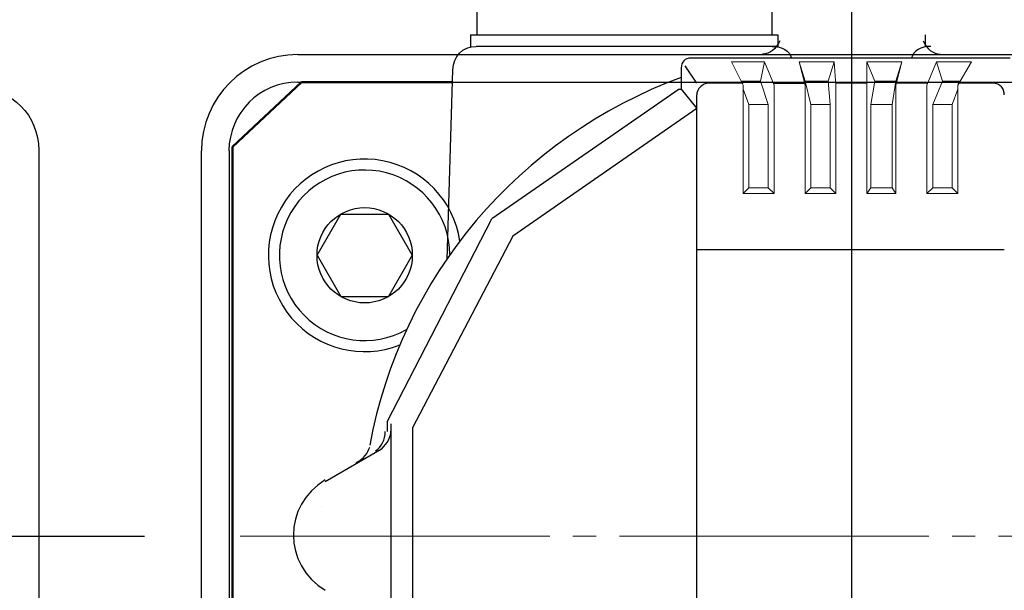
# Model space of a CAD drawing. Units: millimetres. Extents: x 96 to 571, y 24 to 370.
# Drawn here: x 412 to 484, y 123 to 164 of the extents above; entities that cross this region are included whole.
import ezdxf

# ---------------------------------------------------------------- set-up
doc = ezdxf.new("R2010")
doc.units = ezdxf.units.MM
doc.linetypes.add('AI-Linetype-13', pattern=[8.643056, 7.055556, -0.529167, 0.529167, -0.529167])
doc.linetypes.add('AI-Linetype-14', pattern=[8.643056, 7.055556, -0.529167, 0.529167, -0.529167])
for name, color, linetype in [('0.7-0.3', 7, 'Continuous'), ('BASE', 5, 'Continuous'), ('COVER', 6, 'Continuous'), ('Screw', 250, 'Continuous')]:
    doc.layers.add(name, color=color, linetype=linetype)

# ---------------------------------------------------------------- blocks, each defined once
blk = doc.blocks.new('block 284')
at = {"layer": '0.7-0.3', "color": 7, "lineweight": 25}
blk.add_lwpolyline([(6.35, -8.467), (10.672, -8.599)], dxfattribs=at)
blk = doc.blocks.new('block 289')
at = {"layer": '0.7-0.3', "color": 7, "lineweight": 25}
blk.add_lwpolyline([(11.465, -16.007), (11.201, -16.007)], dxfattribs=at)
blk = doc.blocks.new('block 286')
at = {"layer": '0.7-0.3', "color": 7, "lineweight": 25}
blk.add_lwpolyline([(11.201, -16.007), (11.201, -9.128)], dxfattribs=at)
blk = doc.blocks.new('block 287')
at = {"layer": '0.7-0.3', "color": 7, "lineweight": 25}
blk.add_lwpolyline([(11.465, -8.996), (11.465, -16.007)], dxfattribs=at)
blk = doc.blocks.new('block 543')
at = {"layer": '0.7-0.3', "color": 7, "linetype": 'AI-Linetype-14', "lineweight": 9}
blk.add_lwpolyline([(13.979, -17.683), (-12.92, -17.683)], dxfattribs=at)
blk = doc.blocks.new('block 542')
at = {"layer": '0.7-0.3', "color": 7, "linetype": 'AI-Linetype-13', "lineweight": 9}
blk.add_lwpolyline([(0.044, -32.676), (0.044, -4.013)], dxfattribs=at)
blk = doc.blocks.new('block 258')
at = {"layer": '0.7-0.3', "color": 7, "lineweight": 25}
blk.add_lwpolyline([(6.57, -14.199), (6.57, -21.211)], dxfattribs=at)
blk = doc.blocks.new('block 187')
at = {"layer": '0.7-0.3', "color": 7, "lineweight": 25}
blk.add_lwpolyline([(-2.425, -28.178), (2.602, -28.178)], dxfattribs=at)
blk = doc.blocks.new('block 185')
at = {"layer": '0.7-0.3', "color": 7, "lineweight": 18}
blk.add_lwpolyline([(9.878, -18.168), (10.407, -18.212)], dxfattribs=at)
blk = doc.blocks.new('block 184')
at = {"layer": '0.7-0.3', "color": 7, "lineweight": 18}
blk.add_lwpolyline([(9.878, -18.609), (10.407, -18.741)], dxfattribs=at)
blk = doc.blocks.new('block 183')
at = {"layer": '0.7-0.3', "color": 7, "lineweight": 18}
blk.add_lwpolyline([(7.982, -18.168), (7.982, -18.609)], dxfattribs=at)
blk = doc.blocks.new('block 182')
at = {"layer": '0.7-0.3', "color": 7, "lineweight": 18}
blk.add_lwpolyline([(7.849, -18.036), (7.982, -18.168)], dxfattribs=at)
blk = doc.blocks.new('block 181')
at = {"layer": '0.7-0.3', "color": 7, "lineweight": 18}
blk.add_lwpolyline([(7.849, -18.741), (7.982, -18.609)], dxfattribs=at)
blk = doc.blocks.new('block 180')
at = {"layer": '0.7-0.3', "color": 7, "lineweight": 18}
blk.add_lwpolyline([(9.878, -18.168), (7.982, -18.168)], dxfattribs=at)
blk = doc.blocks.new('block 179')
at = {"layer": '0.7-0.3', "color": 7, "lineweight": 18}
blk.add_lwpolyline([(9.878, -18.609), (7.982, -18.609)], dxfattribs=at)
blk = doc.blocks.new('block 178')
at = {"layer": '0.7-0.3', "color": 7, "lineweight": 18}
blk.add_lwpolyline([(10.407, -18.741), (10.848, -18.874)], dxfattribs=at)
blk = doc.blocks.new('block 177')
at = {"layer": '0.7-0.3', "color": 7, "lineweight": 18}
blk.add_lwpolyline([(7.849, -19.447), (7.982, -19.579)], dxfattribs=at)
blk = doc.blocks.new('block 176')
at = {"layer": '0.7-0.3', "color": 7, "lineweight": 18}
blk.add_lwpolyline([(7.849, -20.152), (7.982, -20.02)], dxfattribs=at)
blk = doc.blocks.new('block 175')
at = {"layer": '0.7-0.3', "color": 7, "lineweight": 18}
blk.add_lwpolyline([(9.878, -20.02), (10.231, -20.152)], dxfattribs=at)
blk = doc.blocks.new('block 174')
at = {"layer": '0.7-0.3', "color": 7, "lineweight": 18}
blk.add_lwpolyline([(10.407, -19.756), (9.878, -19.579)], dxfattribs=at)
blk = doc.blocks.new('block 173')
at = {"layer": '0.7-0.3', "color": 7, "lineweight": 18}
blk.add_lwpolyline([(7.982, -20.02), (7.982, -19.579)], dxfattribs=at)
blk = doc.blocks.new('block 172')
at = {"layer": '0.7-0.3', "color": 7, "lineweight": 18}
blk.add_lwpolyline([(9.878, -19.579), (7.982, -19.579)], dxfattribs=at)
blk = doc.blocks.new('block 171')
at = {"layer": '0.7-0.3', "color": 7, "lineweight": 18}
blk.add_lwpolyline([(9.878, -20.02), (7.982, -20.02)], dxfattribs=at)
blk = doc.blocks.new('block 170')
at = {"layer": '0.7-0.3', "color": 7, "lineweight": 18}
blk.add_lwpolyline([(10.407, -18.212), (10.848, -18.08)], dxfattribs=at)
blk = doc.blocks.new('block 169')
at = {"layer": '0.7-0.3', "color": 7, "lineweight": 18}
blk.add_lwpolyline([(10.407, -19.756), (10.848, -19.667)], dxfattribs=at)
blk = doc.blocks.new('block 168')
at = {"layer": '0.7-0.3', "color": 7, "lineweight": 18}
blk.add_lwpolyline([(10.407, -18.741), (10.407, -18.212)], dxfattribs=at)
blk = doc.blocks.new('block 167')
at = {"layer": '0.7-0.3', "color": 7, "lineweight": 18}
blk.add_lwpolyline([(10.407, -20.197), (10.407, -19.756)], dxfattribs=at)
blk = doc.blocks.new('block 166')
at = {"layer": '0.7-0.3', "color": 7, "lineweight": 18}
blk.add_lwpolyline([(9.878, -18.609), (9.878, -18.168)], dxfattribs=at)
blk = doc.blocks.new('block 165')
at = {"layer": '0.7-0.3', "color": 7, "lineweight": 18}
blk.add_lwpolyline([(9.878, -20.02), (9.878, -19.579)], dxfattribs=at)
blk = doc.blocks.new('block 164')
at = {"layer": '0.7-0.3', "color": 7, "lineweight": 18}
blk.add_lwpolyline([(10.848, -18.08), (10.319, -18.036)], dxfattribs=at)
blk = doc.blocks.new('block 163')
at = {"layer": '0.7-0.3', "color": 7, "lineweight": 18}
blk.add_lwpolyline([(10.848, -18.874), (10.319, -18.741)], dxfattribs=at)
blk = doc.blocks.new('block 162')
at = {"layer": '0.7-0.3', "color": 7, "lineweight": 18}
blk.add_lwpolyline([(10.848, -19.667), (10.319, -19.447)], dxfattribs=at)
blk = doc.blocks.new('block 161')
at = {"layer": '0.7-0.3', "color": 7, "lineweight": 18}
blk.add_lwpolyline([(10.848, -20.417), (10.319, -20.152)], dxfattribs=at)
blk = doc.blocks.new('block 160')
at = {"layer": '0.7-0.3', "color": 7, "lineweight": 18}
blk.add_lwpolyline([(10.848, -18.874), (10.848, -18.08)], dxfattribs=at)
blk = doc.blocks.new('block 159')
at = {"layer": '0.7-0.3', "color": 7, "lineweight": 18}
blk.add_lwpolyline([(10.848, -20.417), (10.848, -19.667)], dxfattribs=at)
blk = doc.blocks.new('block 158')
at = {"layer": '0.7-0.3', "color": 7, "lineweight": 18}
blk.add_lwpolyline([(10.319, -20.152), (7.849, -20.152)], dxfattribs=at)
blk = doc.blocks.new('block 157')
at = {"layer": '0.7-0.3', "color": 7, "lineweight": 18}
blk.add_lwpolyline([(10.319, -19.447), (7.849, -19.447)], dxfattribs=at)
blk = doc.blocks.new('block 156')
at = {"layer": '0.7-0.3', "color": 7, "lineweight": 18}
blk.add_lwpolyline([(10.363, -18.741), (7.849, -18.741)], dxfattribs=at)
blk = doc.blocks.new('block 155')
at = {"layer": '0.7-0.3', "color": 7, "lineweight": 18}
blk.add_lwpolyline([(10.319, -18.036), (7.849, -18.036)], dxfattribs=at)
blk = doc.blocks.new('block 154')
at = {"layer": '0.7-0.3', "color": 7, "lineweight": 18}
blk.add_lwpolyline([(7.849, -18.741), (7.849, -18.036)], dxfattribs=at)
blk = doc.blocks.new('block 153')
at = {"layer": '0.7-0.3', "color": 7, "lineweight": 18}
blk.add_lwpolyline([(7.849, -20.152), (7.849, -19.447)], dxfattribs=at)
blk = doc.blocks.new('block 152')
at = {"layer": '0.7-0.3', "color": 7, "lineweight": 25}
blk.add_lwpolyline([(10.363, -19.447), (10.363, -18.741)], dxfattribs=at)
blk = doc.blocks.new('block 151')
at = {"layer": '0.7-0.3', "color": 7, "lineweight": 18}
blk.add_lwpolyline([(9.878, -17.242), (10.407, -17.154)], dxfattribs=at)
blk = doc.blocks.new('block 150')
at = {"layer": '0.7-0.3', "color": 7, "lineweight": 18}
blk.add_lwpolyline([(9.878, -16.757), (10.407, -16.669)], dxfattribs=at)
blk = doc.blocks.new('block 149')
at = {"layer": '0.7-0.3', "color": 7, "lineweight": 18}
blk.add_lwpolyline([(7.982, -17.242), (7.982, -16.757)], dxfattribs=at)
blk = doc.blocks.new('block 148')
at = {"layer": '0.7-0.3', "color": 7, "lineweight": 18}
blk.add_lwpolyline([(7.849, -17.33), (7.982, -17.242)], dxfattribs=at)
blk = doc.blocks.new('block 147')
at = {"layer": '0.7-0.3', "color": 7, "lineweight": 18}
blk.add_lwpolyline([(7.849, -16.669), (7.982, -16.757)], dxfattribs=at)
blk = doc.blocks.new('block 146')
at = {"layer": '0.7-0.3', "color": 7, "lineweight": 18}
blk.add_lwpolyline([(9.878, -17.242), (7.982, -17.242)], dxfattribs=at)
blk = doc.blocks.new('block 145')
at = {"layer": '0.7-0.3', "color": 7, "lineweight": 18}
blk.add_lwpolyline([(9.878, -16.757), (7.982, -16.757)], dxfattribs=at)
blk = doc.blocks.new('block 144')
at = {"layer": '0.7-0.3', "color": 7, "lineweight": 18}
blk.add_lwpolyline([(10.407, -16.669), (10.848, -16.536)], dxfattribs=at)
blk = doc.blocks.new('block 143')
at = {"layer": '0.7-0.3', "color": 7, "lineweight": 18}
blk.add_lwpolyline([(7.849, -15.963), (7.982, -15.831)], dxfattribs=at)
blk = doc.blocks.new('block 142')
at = {"layer": '0.7-0.3', "color": 7, "lineweight": 18}
blk.add_lwpolyline([(7.849, -15.258), (7.982, -15.39)], dxfattribs=at)
blk = doc.blocks.new('block 141')
at = {"layer": '0.7-0.3', "color": 7, "lineweight": 18}
blk.add_lwpolyline([(9.878, -15.39), (10.231, -15.258)], dxfattribs=at)
blk = doc.blocks.new('block 140')
at = {"layer": '0.7-0.3', "color": 7, "lineweight": 18}
blk.add_lwpolyline([(10.407, -15.61), (9.878, -15.831)], dxfattribs=at)
blk = doc.blocks.new('block 139')
at = {"layer": '0.7-0.3', "color": 7, "lineweight": 18}
blk.add_lwpolyline([(7.982, -15.39), (7.982, -15.831)], dxfattribs=at)
blk = doc.blocks.new('block 138')
at = {"layer": '0.7-0.3', "color": 7, "lineweight": 18}
blk.add_lwpolyline([(9.878, -15.831), (7.982, -15.831)], dxfattribs=at)
blk = doc.blocks.new('block 137')
at = {"layer": '0.7-0.3', "color": 7, "lineweight": 18}
blk.add_lwpolyline([(9.878, -15.39), (7.982, -15.39)], dxfattribs=at)
blk = doc.blocks.new('block 136')
at = {"layer": '0.7-0.3', "color": 7, "lineweight": 18}
blk.add_lwpolyline([(10.407, -17.154), (10.848, -17.33)], dxfattribs=at)
blk = doc.blocks.new('block 135')
at = {"layer": '0.7-0.3', "color": 7, "lineweight": 18}
blk.add_lwpolyline([(10.407, -15.61), (10.848, -15.743)], dxfattribs=at)
blk = doc.blocks.new('block 134')
at = {"layer": '0.7-0.3', "color": 7, "lineweight": 18}
blk.add_lwpolyline([(10.407, -16.669), (10.407, -17.154)], dxfattribs=at)
blk = doc.blocks.new('block 133')
at = {"layer": '0.7-0.3', "color": 7, "lineweight": 18}
blk.add_lwpolyline([(10.407, -15.214), (10.407, -15.61)], dxfattribs=at)
blk = doc.blocks.new('block 132')
at = {"layer": '0.7-0.3', "color": 7, "lineweight": 18}
blk.add_lwpolyline([(9.878, -16.757), (9.878, -17.242)], dxfattribs=at)
blk = doc.blocks.new('block 131')
at = {"layer": '0.7-0.3', "color": 7, "lineweight": 18}
blk.add_lwpolyline([(9.878, -15.39), (9.878, -15.831)], dxfattribs=at)
blk = doc.blocks.new('block 130')
at = {"layer": '0.7-0.3', "color": 7, "lineweight": 18}
blk.add_lwpolyline([(10.848, -17.33), (10.319, -17.33)], dxfattribs=at)
blk = doc.blocks.new('block 129')
at = {"layer": '0.7-0.3', "color": 7, "lineweight": 18}
blk.add_lwpolyline([(10.848, -16.536), (10.319, -16.669)], dxfattribs=at)
blk = doc.blocks.new('block 128')
at = {"layer": '0.7-0.3', "color": 7, "lineweight": 18}
blk.add_lwpolyline([(10.848, -15.743), (10.319, -15.963)], dxfattribs=at)
blk = doc.blocks.new('block 127')
at = {"layer": '0.7-0.3', "color": 7, "lineweight": 18}
blk.add_lwpolyline([(10.848, -14.949), (10.319, -15.258)], dxfattribs=at)
blk = doc.blocks.new('block 126')
at = {"layer": '0.7-0.3', "color": 7, "lineweight": 18}
blk.add_lwpolyline([(10.848, -16.536), (10.848, -17.33)], dxfattribs=at)
blk = doc.blocks.new('block 125')
at = {"layer": '0.7-0.3', "color": 7, "lineweight": 18}
blk.add_lwpolyline([(10.848, -14.949), (10.848, -15.743)], dxfattribs=at)
blk = doc.blocks.new('block 124')
at = {"layer": '0.7-0.3', "color": 7, "lineweight": 18}
blk.add_lwpolyline([(10.319, -15.258), (7.849, -15.258)], dxfattribs=at)
blk = doc.blocks.new('block 123')
at = {"layer": '0.7-0.3', "color": 7, "lineweight": 18}
blk.add_lwpolyline([(10.319, -15.963), (7.849, -15.963)], dxfattribs=at)
blk = doc.blocks.new('block 122')
at = {"layer": '0.7-0.3', "color": 7, "lineweight": 18}
blk.add_lwpolyline([(10.363, -16.669), (7.849, -16.669)], dxfattribs=at)
blk = doc.blocks.new('block 121')
at = {"layer": '0.7-0.3', "color": 7, "lineweight": 18}
blk.add_lwpolyline([(10.319, -17.33), (7.849, -17.33)], dxfattribs=at)
blk = doc.blocks.new('block 120')
at = {"layer": '0.7-0.3', "color": 7, "lineweight": 18}
blk.add_lwpolyline([(7.849, -16.669), (7.849, -17.33)], dxfattribs=at)
blk = doc.blocks.new('block 119')
at = {"layer": '0.7-0.3', "color": 7, "lineweight": 18}
blk.add_lwpolyline([(7.849, -15.258), (7.849, -15.963)], dxfattribs=at)
blk = doc.blocks.new('block 118')
at = {"layer": '0.7-0.3', "color": 7, "lineweight": 25}
blk.add_lwpolyline([(10.231, -21.564), (9.79, -21.211)], dxfattribs=at)
blk = doc.blocks.new('block 116')
at = {"layer": '0.7-0.3', "color": 7, "lineweight": 25}
blk.add_lwpolyline([(10.363, -21.211), (10.76, -21.475)], dxfattribs=at)
blk = doc.blocks.new('block 114')
at = {"layer": '0.7-0.3', "color": 7, "lineweight": 25}
blk.add_lwpolyline([(10.231, -21.608), (10.231, -21.564)], dxfattribs=at)
blk = doc.blocks.new('block 113')
at = {"layer": '0.7-0.3', "color": 7, "lineweight": 25}
blk.add_lwpolyline([(10.363, -20.152), (10.363, -20.946)], dxfattribs=at)
blk = doc.blocks.new('block 112')
at = {"layer": '0.7-0.3', "color": 7, "lineweight": 25}
blk.add_lwpolyline([(10.363, -17.33), (10.363, -18.036)], dxfattribs=at)
blk = doc.blocks.new('block 111')
at = {"layer": '0.7-0.3', "color": 7, "lineweight": 25}
blk.add_lwpolyline([(10.363, -15.963), (10.363, -16.669)], dxfattribs=at)
blk = doc.blocks.new('block 110')
at = {"layer": '0.7-0.3', "color": 7, "lineweight": 25}
blk.add_lwpolyline([(10.363, -14.464), (10.363, -15.258)], dxfattribs=at)
blk = doc.blocks.new('block 109')
at = {"layer": '0.7-0.3', "color": 7, "lineweight": 25}
blk.add_lwpolyline([(10.716, -21.564), (10.231, -21.564)], dxfattribs=at)
blk = doc.blocks.new('block 34')
at = {"layer": '0.7-0.3', "color": 7, "lineweight": 25}
blk.add_lwpolyline([(6.879, -25.4), (2.514, -27.693)], dxfattribs=at)
blk = doc.blocks.new('block 33')
at = {"layer": '0.7-0.3', "color": 7, "lineweight": 25}
blk.add_lwpolyline([(9.79, -21.211), (6.879, -25.4)], dxfattribs=at)
blk = doc.blocks.new('block 32')
at = {"layer": '0.7-0.3', "color": 7, "lineweight": 25}
blk.add_lwpolyline([(10.231, -21.608), (7.276, -25.885)], dxfattribs=at)
blk = doc.blocks.new('block 31')
at = {"layer": '0.7-0.3', "color": 7, "lineweight": 25}
blk.add_lwpolyline([(2.646, -28.266), (7.276, -25.885)], dxfattribs=at)
blk = doc.blocks.new('block 28')
at = {"layer": '0.7-0.3', "color": 7, "lineweight": 25}
blk.add_lwpolyline([(2.646, -28.266), (2.425, -28.266)], dxfattribs=at)
blk = doc.blocks.new('block 24')
at = {"layer": '0.7-0.3', "color": 7, "lineweight": 25}
blk.add_lwpolyline([(2.514, -27.693), (-2.381, -27.693)], dxfattribs=at)
blk = doc.blocks.new('block 15')
at = {"layer": '0.7-0.3', "color": 7, "lineweight": 25}
blk.add_lwpolyline([(2.028, -28.399), (1.279, -29.677)], dxfattribs=at)
blk = doc.blocks.new('block 13')
at = {"layer": '0.7-0.3', "color": 7, "lineweight": 25}
blk.add_lwpolyline([(-9.966, -21.211), (10.098, -21.211)], dxfattribs=at)
blk = doc.blocks.new('block 7')
at = {"layer": '0.7-0.3', "color": 7, "lineweight": 25}
blk.add_lwpolyline([(-8.819, -34.793), (8.952, -34.793)], dxfattribs=at)
blk = doc.blocks.new('block 3')
at = {"layer": '0.7-0.3', "color": 7, "lineweight": 25}
blk.add_lwpolyline([(-10.848, -14.067), (-10.848, -21.343)], dxfattribs=at)

msp = doc.modelspace()

# ---------------------------------------------------------------- linework, layer by layer
at = {"layer": '0.7-0.3', "color": 7}
for p, q in [((445.638, 168.722), (445.638, 163.003)), ((467.087, 168.722), (467.087, 163.003))]:
    msp.add_line(p, q, dxfattribs=at)
at = {"layer": '0.7-0.3'}
for p, q in [((433.578, 129.182), (433.578, 129.182)), ((434.328, 128.749), (434.328, 128.749))]:
    msp.add_line(p, q, dxfattribs=at)
at = {"layer": '0.7-0.3', "color": 7, "lineweight": 25}
for points in [[(467.686, 162.581), (467.405, 162.019), (466.983, 161.597), (466.42, 161.597)], [(478.096, 162.581), (478.377, 162.019), (478.799, 161.597), (479.362, 161.597)], [(443.913, 160.471), (443.913, 161.456), (444.617, 162.159), (445.601, 162.159)], [(467.124, 162.159), (467.827, 162.159), (468.39, 161.878), (468.53, 161.315)], [(478.658, 162.159), (477.955, 162.159), (477.392, 161.878), (477.252, 161.315)], [(461.216, 161.315), (460.794, 161.315), (460.512, 161.034), (460.512, 160.612)], [(460.512, 159.909), (448.696, 155.548), (440.115, 145.42), (437.865, 133.182)], [(409.315, 159.24), (411.83, 159.1), (413.786, 157.144), (413.786, 154.629)], [(462.482, 159.487), (462.06, 159.487), (461.638, 159.065), (461.638, 158.643)], [(484.004, 158.643), (484.004, 159.065), (483.723, 159.487), (483.16, 159.487)], [(438.287, 132.76), (438.709, 133.041), (438.99, 133.604), (438.99, 134.166)], [(438.709, 132.9), (439.131, 133.322), (439.412, 133.744), (439.412, 134.307)], [(436.88, 131.916), (437.443, 132.197), (437.724, 132.619), (437.865, 133.041)], [(434.629, 130.65), (431.535, 128.821), (431.535, 124.46), (434.629, 122.631)]]:
    msp.add_open_spline(points, degree=3, dxfattribs=at)
at = {"layer": 'BASE', "color": 7}
for p, q in [((472.891, 175.692), (472.891, 50.242)), ((421.488, 126.541), (188.398, 126.541))]:
    msp.add_line(p, q, dxfattribs=at)
at = {"layer": 'BASE', "color": 7, "lineweight": 50}
for p, q in [((432.896, 159.57), (427.891, 154.875)), ((443.886, 159.57), (432.896, 159.57)), ((427.892, 56.631), (427.891, 154.875))]:
    msp.add_line(p, q, dxfattribs=at)
at = {"layer": 'BASE', "color": 7, "lineweight": 30}
msp.add_line((427.875, 56.631), (427.874, 154.577), dxfattribs=at)
at = {"layer": 'COVER'}
for p, q in [((432.624, 161.57), (513.124, 161.57)), ((432.624, 159.57), (513.124, 159.57)), ((425.624, 56.613), (425.624, 154.57)), ((427.658, 56.613), (427.658, 154.57))]:
    msp.add_line(p, q, dxfattribs=at)
for radius in [7, 5]:
    msp.add_arc((432.624, 154.57), radius, 90, 180, dxfattribs=at)
at = {"layer": 'Screw'}
for p, q in [((434.027, 146.98), (435.759, 149.98)), ((435.759, 149.98), (439.224, 149.98)), ((439.224, 149.98), (440.956, 146.98)), ((434.027, 146.98), (435.759, 143.98)), ((440.956, 146.98), (439.224, 143.98)), ((435.759, 143.98), (439.224, 143.98))]:
    msp.add_line(p, q, dxfattribs=at)
msp.add_circle((437.491, 146.98), 3.464, dxfattribs=at)
for radius, start, end in [(7, 8.53717, 291.36165), (6.2, 0.47749, 299.41696)]:
    msp.add_arc((437.491, 146.98), radius, start, end, dxfattribs=at)

# ---------------------------------------------------------------- block references
at = {"layer": '0.7-0.3', "xscale": -3.189960000000155, "yscale": 3.18996000000004, "zscale": 3.189959999999998}
for name in ['block 542', 'block 543']:
    msp.add_blockref(name, (473.032, 182.978), dxfattribs=at)
at = {"layer": '0.7-0.3'}
for name, p, xscale, yscale, zscale, rotation in [('block 289', (496.242, 126.429), -3.18996000000004, 3.18996000000004, 3.189959999999998, 270), ('block 287', (416.483, 126.429), 3.18996000000004, 3.18996000000004, 3.189959999999998, 90), ('block 289', (416.483, 126.429), 3.18996000000004, 3.18996000000004, 3.189959999999998, 90), ('block 289', (529.299, 126.429), -3.18996000000004, 3.18996000000004, 3.189959999999998, 270), ('block 286', (416.483, 126.429), 3.18996000000004, 3.18996000000004, 3.189959999999998, 90), ('block 3', (529.299, 126.711), 3.18996000000004, 3.18996000000004, 3.189959999999998, 270), ('block 284', (416.483, 126.429), 3.18996000000004, 3.18996000000004, 3.189959999999998, 90), ('block 109', (529.299, 126.429), -3.18996000000004, 3.18996000000004, 3.189959999999998, 270), ('block 116', (529.299, 126.429), -3.18996000000004, 3.18996000000004, 3.189959999999998, 270), ('block 161', (529.299, 126.429), -3.18996000000004, 3.18996000000004, 3.189959999999998, 270), ('block 159', (529.299, 126.429), -3.18996000000004, 3.18996000000004, 3.189959999999998, 270), ('block 169', (529.299, 126.429), -3.18996000000004, 3.18996000000004, 3.189959999999998, 270), ('block 162', (529.299, 126.429), -3.18996000000004, 3.18996000000004, 3.189959999999998, 270), ('block 178', (529.299, 126.429), -3.18996000000004, 3.18996000000004, 3.189959999999998, 270), ('block 163', (529.299, 126.429), -3.18996000000004, 3.18996000000004, 3.189959999999998, 270), ('block 160', (529.299, 126.429), -3.18996000000004, 3.18996000000004, 3.189959999999998, 270), ('block 170', (529.299, 126.429), -3.18996000000004, 3.18996000000004, 3.189959999999998, 270), ('block 164', (529.299, 126.429), -3.18996000000004, 3.18996000000004, 3.189959999999998, 270), ('block 136', (529.299, 126.429), -3.18996000000004, 3.18996000000004, 3.189959999999998, 270), ('block 130', (529.299, 126.429), -3.18996000000004, 3.18996000000004, 3.189959999999998, 270), ('block 126', (529.299, 126.429), -3.18996000000004, 3.18996000000004, 3.189959999999998, 270), ('block 144', (529.299, 126.429), -3.18996000000004, 3.18996000000004, 3.189959999999998, 270), ('block 129', (529.299, 126.429), -3.18996000000004, 3.18996000000004, 3.189959999999998, 270), ('block 128', (529.299, 126.429), -3.18996000000004, 3.18996000000004, 3.189959999999998, 270), ('block 135', (529.299, 126.429), -3.18996000000004, 3.18996000000004, 3.189959999999998, 270), ('block 125', (529.299, 126.429), -3.18996000000004, 3.18996000000004, 3.189959999999998, 270), ('block 127', (529.299, 126.429), -3.18996000000004, 3.18996000000004, 3.189959999999998, 270), ('block 32', (529.299, 126.429), -3.18996000000004, 3.18996000000004, 3.189959999999998, 270), ('block 114', (529.299, 126.429), -3.18996000000004, 3.18996000000004, 3.189959999999998, 270), ('block 118', (529.299, 126.429), -3.18996000000004, 3.18996000000004, 3.189959999999998, 270), ('block 113', (529.299, 126.429), -3.18996000000004, 3.18996000000004, 3.189959999999998, 270), ('block 167', (529.299, 126.429), -3.18996000000004, 3.18996000000004, 3.189959999999998, 270), ('block 158', (529.299, 126.429), -3.18996000000004, 3.18996000000004, 3.189959999999998, 270), ('block 175', (529.299, 126.429), -3.18996000000004, 3.18996000000004, 3.189959999999998, 270), ('block 174', (529.299, 126.429), -3.18996000000004, 3.18996000000004, 3.189959999999998, 270), ('block 152', (529.299, 126.429), -3.18996000000004, 3.18996000000004, 3.189959999999998, 270), ('block 157', (529.299, 126.429), -3.18996000000004, 3.18996000000004, 3.189959999999998, 270), ('block 184', (529.299, 126.429), -3.18996000000004, 3.18996000000004, 3.189959999999998, 270), ('block 168', (529.299, 126.429), -3.18996000000004, 3.18996000000004, 3.189959999999998, 270), ('block 156', (529.299, 126.429), -3.18996000000004, 3.18996000000004, 3.189959999999998, 270), ('block 185', (529.299, 126.429), -3.18996000000004, 3.18996000000004, 3.189959999999998, 270), ('block 112', (529.299, 126.429), -3.18996000000004, 3.18996000000004, 3.189959999999998, 270), ('block 155', (529.299, 126.429), -3.18996000000004, 3.18996000000004, 3.189959999999998, 270), ('block 121', (529.299, 126.429), -3.18996000000004, 3.18996000000004, 3.189959999999998, 270), ('block 151', (529.299, 126.429), -3.18996000000004, 3.18996000000004, 3.189959999999998, 270), ('block 134', (529.299, 126.429), -3.18996000000004, 3.18996000000004, 3.189959999999998, 270), ('block 150', (529.299, 126.429), -3.18996000000004, 3.18996000000004, 3.189959999999998, 270), ('block 122', (529.299, 126.429), -3.18996000000004, 3.18996000000004, 3.189959999999998, 270), ('block 111', (529.299, 126.429), -3.18996000000004, 3.18996000000004, 3.189959999999998, 270), ('block 123', (529.299, 126.429), -3.18996000000004, 3.18996000000004, 3.189959999999998, 270), ('block 140', (529.299, 126.429), -3.18996000000004, 3.18996000000004, 3.189959999999998, 270), ('block 133', (529.299, 126.429), -3.18996000000004, 3.18996000000004, 3.189959999999998, 270), ('block 141', (529.299, 126.429), -3.18996000000004, 3.18996000000004, 3.189959999999998, 270), ('block 110', (529.299, 126.429), -3.18996000000004, 3.18996000000004, 3.189959999999998, 270), ('block 124', (529.299, 126.429), -3.18996000000004, 3.18996000000004, 3.189959999999998, 270), ('block 13', (529.299, 126.429), -3.18996000000004, 3.18996000000004, 3.189959999999998, 270), ('block 33', (529.299, 126.429), -3.18996000000004, 3.18996000000004, 3.189959999999998, 270), ('block 171', (529.299, 126.429), -3.18996000000004, 3.18996000000004, 3.189959999999998, 270), ('block 165', (529.299, 126.429), -3.18996000000004, 3.18996000000004, 3.189959999999998, 270), ('block 172', (529.299, 126.429), -3.18996000000004, 3.18996000000004, 3.189959999999998, 270), ('block 179', (529.299, 126.429), -3.18996000000004, 3.18996000000004, 3.189959999999998, 270), ('block 166', (529.299, 126.429), -3.18996000000004, 3.18996000000004, 3.189959999999998, 270), ('block 180', (529.299, 126.429), -3.18996000000004, 3.18996000000004, 3.189959999999998, 270), ('block 146', (529.299, 126.429), -3.18996000000004, 3.18996000000004, 3.189959999999998, 270), ('block 132', (529.299, 126.429), -3.18996000000004, 3.18996000000004, 3.189959999999998, 270), ('block 145', (529.299, 126.429), -3.18996000000004, 3.18996000000004, 3.189959999999998, 270), ('block 138', (529.299, 126.429), -3.18996000000004, 3.18996000000004, 3.189959999999998, 270), ('block 131', (529.299, 126.429), -3.18996000000004, 3.18996000000004, 3.189959999999998, 270), ('block 137', (529.299, 126.429), -3.18996000000004, 3.18996000000004, 3.189959999999998, 270), ('block 7', (524.043, 126.68), 3.16895999999997, 3.16895999999997, 3.168959999999998, 270), ('block 176', (529.299, 126.429), -3.18996000000004, 3.18996000000004, 3.189959999999998, 270), ('block 173', (529.299, 126.429), -3.18996000000004, 3.18996000000004, 3.189959999999998, 270), ('block 177', (529.299, 126.429), -3.18996000000004, 3.18996000000004, 3.189959999999998, 270), ('block 181', (529.299, 126.429), -3.18996000000004, 3.18996000000004, 3.189959999999998, 270), ('block 183', (529.299, 126.429), -3.18996000000004, 3.18996000000004, 3.189959999999998, 270), ('block 182', (529.299, 126.429), -3.18996000000004, 3.18996000000004, 3.189959999999998, 270), ('block 148', (529.299, 126.429), -3.18996000000004, 3.18996000000004, 3.189959999999998, 270), ('block 149', (529.299, 126.429), -3.18996000000004, 3.18996000000004, 3.189959999999998, 270), ('block 147', (529.299, 126.429), -3.18996000000004, 3.18996000000004, 3.189959999999998, 270), ('block 143', (529.299, 126.429), -3.18996000000004, 3.18996000000004, 3.189959999999998, 270), ('block 139', (529.299, 126.429), -3.18996000000004, 3.18996000000004, 3.189959999999998, 270), ('block 142', (529.299, 126.429), -3.18996000000004, 3.18996000000004, 3.189959999999998, 270), ('block 153', (529.299, 126.429), -3.18996000000004, 3.18996000000004, 3.189959999999998, 270), ('block 154', (529.299, 126.429), -3.18996000000004, 3.18996000000004, 3.189959999999998, 270), ('block 120', (529.299, 126.429), -3.18996000000004, 3.18996000000004, 3.189959999999998, 270), ('block 119', (529.299, 126.429), -3.18996000000004, 3.18996000000004, 3.189959999999998, 270), ('block 31', (529.299, 126.429), -3.18996000000004, 3.18996000000004, 3.189959999999998, 270), ('block 34', (529.299, 126.429), -3.18996000000004, 3.18996000000004, 3.189959999999998, 270), ('block 258', (529.299, 126.429), -3.18996000000004, 3.18996000000004, 3.189959999999998, 270), ('block 28', (529.299, 126.429), -3.18996000000004, 3.18996000000004, 3.189959999999998, 270), ('block 187', (529.299, 126.429), -3.18996000000004, 3.18996000000004, 3.189959999999998, 270), ('block 24', (529.299, 126.429), -3.18996000000004, 3.18996000000004, 3.189959999999998, 270), ('block 15', (529.299, 126.429), -3.18996000000004, 3.18996000000004, 3.189959999999998, 270)]:
    msp.add_blockref(name, p, dxfattribs=dict(at, xscale=xscale, yscale=yscale, zscale=zscale, rotation=rotation))

doc.saveas('drawing.dxf')
